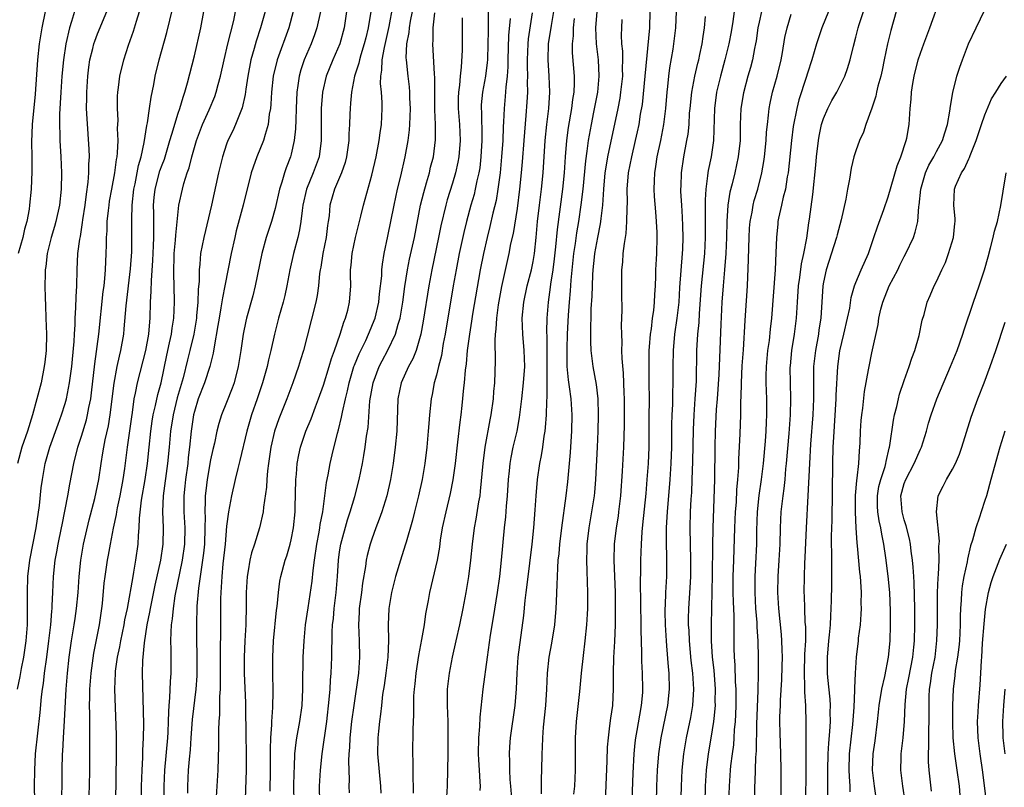
# Model space of a CAD drawing. Units: inches. Extents: x 2574000 to 2577000, y 1497000 to 1500000.
# Drawn here: x 2574423 to 2574545, y 1497997 to 1498092 of the extents above; entities that cross this region are included whole.
import ezdxf

# ---------------------------------------------------------------- set-up
doc = ezdxf.new("R2010")
doc.units = ezdxf.units.IN
doc.header["$MEASUREMENT"] = 0
doc.layers.add('LD25741497_2ft', color=91, linetype='Continuous')

msp = doc.modelspace()

# ---------------------------------------------------------------- linework, layer by layer
at = {"layer": 'LD25741497_2ft'}
for points, elevation in [([(2574428.54, 1497995), (2574428.63, 1497997), (2574428.63, 1497999), (2574428.66, 1498001), (2574428.69, 1498001.31), (2574428.77, 1498003), (2574428.9, 1498005.1), (2574429.11, 1498009), (2574429.27, 1498011), (2574429.49, 1498013), (2574429.77, 1498015), (2574430.11, 1498017), (2574430.21, 1498017.79), (2574430.4, 1498019), (2574430.59, 1498021), (2574430.71, 1498023), (2574430.92, 1498025), (2574431.27, 1498027), (2574431.98, 1498030.02), (2574432.67, 1498032.67), (2574433, 1498034.22), (2574433.15, 1498035), (2574433.43, 1498037), (2574433.67, 1498038.33), (2574433.76, 1498039), (2574433.94, 1498039.94), (2574434.34, 1498041.66), (2574434.56, 1498043), (2574435.06, 1498046.94), (2574435.45, 1498049), (2574435.71, 1498050.29), (2574435.9, 1498051), (2574436.25, 1498053), (2574436.32, 1498053.68), (2574436.53, 1498056.53), (2574437.1, 1498061.1), (2574437.24, 1498063.24), (2574437.26, 1498065), (2574437.23, 1498067.23), (2574437.29, 1498069), (2574437.51, 1498071), (2574437.65, 1498071.65), (2574438.08, 1498073.92), (2574438.39, 1498075), (2574438.79, 1498076.79), (2574439.12, 1498078.88), (2574439.2, 1498079.2), (2574439.46, 1498081), (2574439.63, 1498082.37), (2574439.97, 1498083.97), (2574440.16, 1498085), (2574440.65, 1498087), (2574441.58, 1498090.42), (2574441.95, 1498091.95), (2574442.37, 1498093.63)], 9828), ([(2574454.38, 1497996.38), (2574454.43, 1497999), (2574454.43, 1498001.57), (2574454.48, 1498003), (2574454.6, 1498004.6), (2574454.61, 1498005), (2574454.74, 1498006.74), (2574454.78, 1498008.78), (2574454.72, 1498011), (2574454.71, 1498013), (2574454.81, 1498015), (2574455.19, 1498018.81), (2574455.26, 1498019.26), (2574455.42, 1498021), (2574455.6, 1498022.4), (2574455.72, 1498023), (2574456.25, 1498025), (2574456.45, 1498025.55), (2574456.87, 1498027), (2574457, 1498027.54), (2574457.28, 1498029), (2574457.49, 1498031), (2574457.51, 1498031.51), (2574457.59, 1498035), (2574457.66, 1498035.66), (2574457.76, 1498037), (2574457.95, 1498038.05), (2574458.16, 1498039), (2574458.82, 1498041), (2574459.47, 1498042.53), (2574460.02, 1498044.02), (2574460.4, 1498045), (2574461, 1498046.69), (2574461.71, 1498049), (2574462, 1498050), (2574462.37, 1498051), (2574463.07, 1498053), (2574463.51, 1498054.49), (2574463.74, 1498055), (2574464.01, 1498056.01), (2574464.24, 1498057), (2574464.38, 1498059), (2574464.35, 1498060.35), (2574464.36, 1498061), (2574464.43, 1498061.57), (2574464.55, 1498063), (2574464.99, 1498065.01), (2574465.64, 1498067.64), (2574465.96, 1498069), (2574467, 1498072.74), (2574467.53, 1498075), (2574467.91, 1498077), (2574468.04, 1498077.96), (2574468.2, 1498079), (2574468.3, 1498081), (2574468.28, 1498081.72), (2574468.19, 1498083), (2574468.09, 1498084.09), (2574468.12, 1498085), (2574468.26, 1498085.74), (2574468.29, 1498087), (2574468.56, 1498088.56), (2574469.15, 1498091.15), (2574469.62, 1498093.62)], 9844), ([(2574481.38, 1498094.62), (2574481.44, 1498091.44), (2574481.41, 1498090.59), (2574481.39, 1498089), (2574481.32, 1498087), (2574481.3, 1498086.7), (2574481.1, 1498085), (2574480.74, 1498083), (2574480.57, 1498081.43), (2574480.55, 1498081), (2574480.58, 1498080.58), (2574480.63, 1498077.37), (2574480.65, 1498077), (2574480.53, 1498075), (2574480.37, 1498073.63), (2574480.26, 1498073), (2574480.03, 1498072.03), (2574479.83, 1498071), (2574479.67, 1498070.33), (2574479.29, 1498069), (2574478.74, 1498067), (2574478.4, 1498065.6), (2574477.84, 1498063), (2574477.44, 1498061), (2574477.08, 1498059), (2574476.08, 1498053), (2574475.86, 1498051.86), (2574475.62, 1498050.38), (2574475.26, 1498049), (2574475, 1498047.93), (2574474.73, 1498047), (2574474.46, 1498045.54), (2574474.34, 1498045), (2574474.15, 1498043), (2574474.06, 1498041.94), (2574473.99, 1498041), (2574473.81, 1498039), (2574473.57, 1498037), (2574473.23, 1498035), (2574472.78, 1498033), (2574472.27, 1498031), (2574472.03, 1498029.97), (2574471.25, 1498027.25), (2574471.15, 1498026.85), (2574470.55, 1498025), (2574469.93, 1498023), (2574469.43, 1498021), (2574469.11, 1498019), (2574469.03, 1498017), (2574469.07, 1498015.07), (2574468.99, 1498013), (2574468.75, 1498011), (2574468.53, 1498009.47), (2574468.34, 1498008.34), (2574468.18, 1498007), (2574468.09, 1498005.91), (2574467.95, 1498005), (2574467.81, 1498003.81), (2574467.74, 1498003), (2574467.7, 1498001), (2574468.06, 1497997), (2574468.12, 1497996.12)], 9852), ([(2574523.53, 1497995.53), (2574523.53, 1497998.47), (2574523.52, 1497999), (2574523.57, 1498001), (2574523.66, 1498002.34), (2574523.79, 1498003.79), (2574523.85, 1498005), (2574523.82, 1498006.18), (2574523.84, 1498007), (2574523.8, 1498007.8), (2574523.54, 1498010.46), (2574523.5, 1498011), (2574523.49, 1498013), (2574523.67, 1498015), (2574523.75, 1498015.76), (2574523.86, 1498017), (2574523.89, 1498018.11), (2574523.96, 1498019), (2574524, 1498020), (2574524.04, 1498021.96), (2574524.04, 1498023), (2574524.01, 1498024.01), (2574524.02, 1498025.98), (2574523.99, 1498027), (2574523.98, 1498027.98), (2574524.05, 1498029.95), (2574524.14, 1498037), (2574524.21, 1498039), (2574524.26, 1498040.26), (2574524.55, 1498045), (2574524.56, 1498045.44), (2574524.75, 1498049), (2574525, 1498050.94), (2574525.52, 1498053), (2574525.98, 1498055), (2574526.24, 1498056.24), (2574526.43, 1498057.57), (2574526.85, 1498059), (2574527, 1498059.4), (2574527.68, 1498061), (2574528.56, 1498063), (2574529.25, 1498065), (2574529.68, 1498066.32), (2574530.46, 1498068.46), (2574531, 1498070.02), (2574532.12, 1498073.88), (2574532.58, 1498075), (2574533.24, 1498077), (2574533.31, 1498077.31), (2574533.6, 1498079), (2574533.73, 1498081), (2574533.86, 1498082.14), (2574533.9, 1498083), (2574534.07, 1498084.07), (2574534.24, 1498085), (2574534.74, 1498087), (2574535, 1498087.83), (2574535.42, 1498089), (2574536.18, 1498091), (2574537.44, 1498094.56)], 9884), ([(2574423.07, 1498009), (2574423.4, 1498010.6), (2574423.58, 1498011.58), (2574423.88, 1498013), (2574424.17, 1498015), (2574424.31, 1498017), (2574424.3, 1498017.7), (2574424.33, 1498019), (2574424.33, 1498020.33), (2574424.31, 1498021), (2574424.35, 1498023), (2574424.59, 1498025), (2574425.38, 1498029), (2574425.79, 1498031.79), (2574426.02, 1498033.98), (2574426.16, 1498035), (2574426.52, 1498037), (2574427.08, 1498039), (2574428.12, 1498041.88), (2574428.55, 1498043), (2574429, 1498044.43), (2574429.16, 1498045), (2574429.54, 1498047), (2574429.8, 1498049), (2574429.9, 1498049.9), (2574430.1, 1498052.1), (2574430.13, 1498053), (2574430.21, 1498054.21), (2574430.21, 1498055), (2574430.3, 1498056.3), (2574430.34, 1498057.66), (2574430.42, 1498059), (2574430.47, 1498061), (2574430.57, 1498063), (2574430.8, 1498064.8), (2574430.87, 1498065.13), (2574431.15, 1498066.85), (2574431.18, 1498067.18), (2574431.45, 1498069), (2574431.62, 1498070.38), (2574431.84, 1498071.84), (2574431.93, 1498073), (2574431.92, 1498074.08), (2574431.99, 1498075), (2574431.96, 1498075.96), (2574431.7, 1498079.7), (2574431.65, 1498081), (2574431.66, 1498082.34), (2574431.66, 1498083), (2574431.78, 1498085), (2574431.91, 1498086.09), (2574432.06, 1498087), (2574432.43, 1498088.43), (2574432.55, 1498089), (2574432.66, 1498089.34), (2574433, 1498090.24), (2574434.14, 1498093)], 9824), ([(2574430.13, 1498093), (2574429.78, 1498091.78), (2574429.52, 1498091), (2574429.07, 1498089), (2574428.77, 1498087), (2574428.58, 1498085), (2574428.44, 1498083), (2574428.37, 1498081.63), (2574428.28, 1498080.28), (2574428.27, 1498079), (2574428.32, 1498077.68), (2574428.32, 1498077), (2574428.44, 1498075), (2574428.53, 1498073), (2574428.5, 1498071), (2574428.27, 1498069), (2574427.82, 1498067), (2574427.65, 1498066.35), (2574427.25, 1498065), (2574426.77, 1498063), (2574426.6, 1498061.4), (2574426.52, 1498061), (2574426.49, 1498060.49), (2574426.48, 1498059), (2574426.49, 1498057.51), (2574426.55, 1498056.55), (2574426.59, 1498055), (2574426.66, 1498053), (2574426.63, 1498051), (2574426.47, 1498049.53), (2574426.4, 1498049), (2574426, 1498047), (2574425.49, 1498045), (2574424.93, 1498043), (2574424.31, 1498041), (2574423.63, 1498039), (2574423.09, 1498037)], 9822), ([(2574426.51, 1498093), (2574426.1, 1498091), (2574425.77, 1498089), (2574425.54, 1498087), (2574425.25, 1498082.75), (2574424.88, 1498079), (2574424.81, 1498076.81), (2574424.84, 1498075), (2574424.84, 1498073.16), (2574424.76, 1498071), (2574424.58, 1498069), (2574424.52, 1498068.52), (2574424.24, 1498067), (2574423.96, 1498066.04), (2574423.75, 1498065), (2574423.16, 1498063)], 9820), ([(2574425.21, 1497995.21), (2574425.2, 1497997), (2574425.21, 1497999), (2574425.31, 1498001), (2574425.58, 1498003.58), (2574425.89, 1498006.11), (2574426.06, 1498008.06), (2574426.17, 1498009), (2574426.29, 1498009.71), (2574426.43, 1498011), (2574426.72, 1498013), (2574426.97, 1498015), (2574427.2, 1498017), (2574427.32, 1498018.68), (2574427.36, 1498019), (2574427.39, 1498019.39), (2574427.44, 1498021), (2574427.53, 1498023), (2574427.75, 1498025), (2574427.95, 1498026.05), (2574428.12, 1498027), (2574428.53, 1498029), (2574428.6, 1498029.4), (2574429.31, 1498033), (2574429.57, 1498034.43), (2574430.06, 1498037), (2574430.56, 1498039), (2574431, 1498040.37), (2574431.61, 1498042.39), (2574431.75, 1498043), (2574431.91, 1498043.91), (2574432.15, 1498045), (2574432.25, 1498045.75), (2574432.66, 1498049.34), (2574433.16, 1498053), (2574433.71, 1498058.29), (2574433.81, 1498059), (2574433.92, 1498059.92), (2574433.99, 1498061), (2574434.08, 1498063), (2574434.09, 1498064.09), (2574434.13, 1498065), (2574434.19, 1498065.81), (2574434.21, 1498067), (2574434.34, 1498068.34), (2574434.42, 1498069), (2574434.5, 1498069.5), (2574434.76, 1498071), (2574435.15, 1498073), (2574435.35, 1498074.65), (2574435.43, 1498075), (2574435.49, 1498075.49), (2574435.54, 1498077), (2574435.49, 1498078.51), (2574435.54, 1498079.54), (2574435.46, 1498081), (2574435.47, 1498082.53), (2574435.5, 1498083), (2574435.59, 1498083.59), (2574435.76, 1498085), (2574436.25, 1498087), (2574436.84, 1498088.84), (2574437.44, 1498090.56), (2574437.81, 1498091.81), (2574438.21, 1498093)], 9826), ([(2574431.93, 1497995), (2574432.02, 1497997), (2574432.04, 1497999), (2574432.06, 1498001.94), (2574432.06, 1498003), (2574432.03, 1498004.03), (2574432.05, 1498005.95), (2574432.02, 1498007), (2574432.03, 1498008.03), (2574432.06, 1498009), (2574432.2, 1498011), (2574432.53, 1498013.47), (2574433.23, 1498017), (2574433.55, 1498019), (2574433.62, 1498019.62), (2574433.83, 1498022.17), (2574433.93, 1498023), (2574434.23, 1498025), (2574434.36, 1498025.64), (2574434.59, 1498027), (2574434.96, 1498028.96), (2574435.35, 1498030.65), (2574435.39, 1498031), (2574435.48, 1498031.48), (2574435.81, 1498033), (2574436.18, 1498035), (2574436.38, 1498036.38), (2574436.71, 1498039), (2574437.23, 1498042.77), (2574437.32, 1498043.32), (2574437.55, 1498045), (2574437.72, 1498045.72), (2574437.96, 1498047), (2574438.97, 1498051), (2574439.35, 1498053), (2574439.47, 1498054.53), (2574439.52, 1498055), (2574439.58, 1498057), (2574439.66, 1498058.34), (2574439.67, 1498059.67), (2574439.85, 1498062.15), (2574439.95, 1498063.95), (2574439.98, 1498065), (2574439.96, 1498066.04), (2574439.96, 1498067.96), (2574439.94, 1498069), (2574440.03, 1498069.97), (2574440.14, 1498071), (2574440.74, 1498073.25), (2574441, 1498074.01), (2574441.28, 1498074.72), (2574441.37, 1498075), (2574441.98, 1498077), (2574442.19, 1498077.81), (2574443, 1498080.39), (2574443.21, 1498081), (2574443.6, 1498082.4), (2574443.84, 1498083), (2574444.17, 1498084.17), (2574445, 1498087.53), (2574445.81, 1498091), (2574446.18, 1498093)], 9830), ([(2574435.27, 1497995), (2574435.36, 1498001), (2574435.35, 1498003.35), (2574435.15, 1498009), (2574435.22, 1498011), (2574435.24, 1498011.24), (2574435.49, 1498013), (2574435.75, 1498014.25), (2574435.88, 1498015), (2574436.3, 1498017), (2574436.4, 1498017.6), (2574436.7, 1498019), (2574437.4, 1498023), (2574437.51, 1498023.51), (2574437.76, 1498025), (2574438.03, 1498027), (2574438.08, 1498028.08), (2574438.17, 1498029), (2574438.21, 1498030.21), (2574438.46, 1498032.46), (2574438.89, 1498035), (2574439.19, 1498037), (2574439.41, 1498039), (2574439.6, 1498041), (2574439.77, 1498042.23), (2574439.9, 1498043), (2574440.19, 1498044.19), (2574440.47, 1498045.53), (2574440.87, 1498047), (2574441.58, 1498050.42), (2574441.94, 1498051.94), (2574442.17, 1498053), (2574442.26, 1498053.74), (2574442.46, 1498055), (2574442.53, 1498057), (2574442.49, 1498059), (2574442.44, 1498060.44), (2574442.5, 1498063), (2574442.67, 1498064.67), (2574442.7, 1498065.3), (2574443.08, 1498069), (2574443.52, 1498071), (2574443.71, 1498071.71), (2574444.13, 1498073), (2574444.36, 1498073.64), (2574444.69, 1498075), (2574445.25, 1498077), (2574446, 1498079), (2574446.84, 1498080.84), (2574447.54, 1498082.46), (2574447.72, 1498083), (2574447.97, 1498083.97), (2574448.25, 1498085), (2574448.69, 1498087), (2574449.16, 1498089), (2574449.88, 1498091.88), (2574450.12, 1498093)], 9832), ([(2574453.78, 1498093), (2574453.22, 1498091), (2574452.66, 1498089.34), (2574452.43, 1498088.43), (2574452.02, 1498087), (2574451.63, 1498085), (2574451.37, 1498083.37), (2574451.29, 1498082.71), (2574450.93, 1498081.07), (2574450.12, 1498079), (2574449.77, 1498078.23), (2574449.17, 1498077), (2574449, 1498076.55), (2574448.48, 1498075), (2574448.18, 1498073.82), (2574448, 1498073), (2574447.13, 1498069), (2574446.17, 1498065), (2574445.78, 1498063), (2574445.69, 1498061.69), (2574445.59, 1498061), (2574445.58, 1498059.58), (2574445.46, 1498058.54), (2574445.43, 1498057), (2574445.28, 1498055.28), (2574445.25, 1498055), (2574444.92, 1498053), (2574444.46, 1498051), (2574444.16, 1498049.84), (2574443.61, 1498047.61), (2574442.89, 1498045.11), (2574442.37, 1498043), (2574442.06, 1498041), (2574441.89, 1498039), (2574441.69, 1498037), (2574441.12, 1498033), (2574441.04, 1498031.04), (2574441.13, 1498029), (2574441.1, 1498027), (2574440.79, 1498025), (2574440.09, 1498021.91), (2574439.64, 1498019.63), (2574439.52, 1498019), (2574439.45, 1498018.55), (2574439.13, 1498017), (2574438.77, 1498014.77), (2574438.58, 1498012.58), (2574438.55, 1498011), (2574438.69, 1498004.69), (2574438.67, 1498003), (2574438.58, 1498001.42), (2574438.57, 1498000.57), (2574438.47, 1497999), (2574438.4, 1497997), (2574438.37, 1497993.63)], 9834), ([(2574457.23, 1498093), (2574456.7, 1498091), (2574455.26, 1498087), (2574454.79, 1498085), (2574454.56, 1498083), (2574454.48, 1498081.52), (2574454.42, 1498081), (2574454.29, 1498080.29), (2574454.16, 1498079), (2574453.76, 1498077.76), (2574453.57, 1498077), (2574452.74, 1498075), (2574452.28, 1498073.72), (2574452.05, 1498073), (2574451.05, 1498069), (2574450.19, 1498065.81), (2574450, 1498065), (2574449.57, 1498063), (2574448.79, 1498059), (2574448.47, 1498057.53), (2574448.3, 1498056.3), (2574448.06, 1498055), (2574447.92, 1498054.08), (2574447.44, 1498051.44), (2574447.33, 1498050.67), (2574446.91, 1498049), (2574446.26, 1498047), (2574445.49, 1498045), (2574445, 1498043.44), (2574444.89, 1498043), (2574444.6, 1498041), (2574444.41, 1498039), (2574444.25, 1498037.75), (2574444.18, 1498037), (2574443.9, 1498035), (2574443.83, 1498034.17), (2574443.7, 1498033), (2574443.71, 1498031), (2574443.82, 1498029), (2574443.78, 1498027), (2574443.5, 1498025), (2574442.6, 1498020.6), (2574442.36, 1498019), (2574442.26, 1498017.74), (2574442.14, 1498017), (2574442.07, 1498016.07), (2574442.05, 1498015), (2574442.08, 1498013.92), (2574442.1, 1498011), (2574442.02, 1498009.98), (2574441.94, 1498007.94), (2574441.84, 1498007), (2574441.78, 1498006.22), (2574441.75, 1498005), (2574441.71, 1498003.71), (2574441.66, 1498003), (2574441.28, 1497999), (2574441.2, 1497997), (2574441.25, 1497993)], 9836), ([(2574460.63, 1498093), (2574460.19, 1498091), (2574459.89, 1498090.11), (2574459.48, 1498089), (2574458.62, 1498087), (2574458.21, 1498085.79), (2574457.99, 1498085), (2574457.84, 1498083.84), (2574457.7, 1498083), (2574457.61, 1498081), (2574457.56, 1498079.56), (2574457.55, 1498078.45), (2574457.39, 1498077), (2574457, 1498075.32), (2574456.91, 1498075), (2574456.38, 1498073.62), (2574456.17, 1498073), (2574455.84, 1498071.84), (2574455.56, 1498071), (2574455, 1498068.6), (2574454.55, 1498067), (2574453.92, 1498065), (2574453.36, 1498063), (2574452.54, 1498059), (2574452.23, 1498057.77), (2574451.46, 1498055), (2574451.38, 1498054.62), (2574451.06, 1498053), (2574450.78, 1498051), (2574450.45, 1498049), (2574449.92, 1498047), (2574449.68, 1498046.32), (2574449, 1498044.55), (2574448.38, 1498043), (2574448.04, 1498041.96), (2574447.8, 1498041), (2574447.49, 1498039.49), (2574447.29, 1498038.71), (2574447, 1498037.43), (2574446.58, 1498035), (2574446.41, 1498033.59), (2574446.35, 1498033), (2574446.36, 1498032.36), (2574446.29, 1498031), (2574446.33, 1498030.33), (2574446.31, 1498029), (2574446.24, 1498027), (2574446.14, 1498025.86), (2574446.03, 1498025), (2574445.84, 1498023.84), (2574445.74, 1498023), (2574445.53, 1498021.53), (2574445.32, 1498019.32), (2574445.25, 1498017), (2574445.28, 1498015), (2574445.32, 1498013.32), (2574445.31, 1498010.69), (2574445.2, 1498009), (2574444.74, 1498005.26), (2574444.57, 1498003), (2574444.48, 1498001.52), (2574444.35, 1498000.35), (2574444.25, 1497999), (2574444.14, 1497997), (2574444.15, 1497996.15)], 9838), ([(2574463.87, 1498093), (2574463.58, 1498091), (2574463.03, 1498089), (2574462.16, 1498087), (2574461.34, 1498085), (2574460.88, 1498083), (2574460.74, 1498081), (2574460.74, 1498077), (2574460.46, 1498075), (2574459.71, 1498073), (2574458.91, 1498071), (2574458.46, 1498069), (2574458.35, 1498068.35), (2574458.21, 1498067), (2574458.05, 1498065.95), (2574457.83, 1498065), (2574457.3, 1498063), (2574456.85, 1498061), (2574456.47, 1498059), (2574456.2, 1498057.8), (2574456, 1498057), (2574455.44, 1498055), (2574454.93, 1498053), (2574454.48, 1498051), (2574454.18, 1498049.82), (2574454.01, 1498049), (2574453.45, 1498047), (2574452.79, 1498045), (2574452.1, 1498043), (2574451.5, 1498041), (2574450.64, 1498037.36), (2574450.37, 1498036.37), (2574450.04, 1498035), (2574449.6, 1498033), (2574449.24, 1498031), (2574449, 1498029.21), (2574448.8, 1498027), (2574448.55, 1498024.55), (2574448.41, 1498023), (2574448.34, 1498021.66), (2574448.28, 1498021), (2574448.24, 1498020.24), (2574448.23, 1498019), (2574448.24, 1498016.24), (2574448.19, 1498013.81), (2574448.19, 1498011), (2574448.2, 1498009.8), (2574448.18, 1498009), (2574448.12, 1498008.12), (2574448.12, 1498005.88), (2574448.04, 1498005), (2574447.98, 1498003.98), (2574448, 1498002), (2574447.91, 1497999), (2574447.63, 1497994.37)], 9840), ([(2574466.86, 1498093), (2574466.56, 1498091), (2574466.24, 1498089.76), (2574466.06, 1498089), (2574465.64, 1498087.64), (2574465.46, 1498087), (2574465.39, 1498086.61), (2574464.87, 1498085), (2574464.47, 1498083), (2574464.37, 1498081.63), (2574464.31, 1498081), (2574464.29, 1498080.29), (2574464.23, 1498079), (2574464.14, 1498077.86), (2574464.13, 1498077), (2574463.88, 1498075), (2574463.7, 1498074.3), (2574463.23, 1498073), (2574462.36, 1498071), (2574461.81, 1498069), (2574461.7, 1498067.7), (2574461.6, 1498067), (2574461.51, 1498066.49), (2574461.32, 1498065), (2574460.91, 1498063), (2574460.66, 1498061.34), (2574460.6, 1498061), (2574460.53, 1498060.53), (2574460.38, 1498059), (2574460.21, 1498057.79), (2574460.04, 1498057), (2574459, 1498052.76), (2574458.54, 1498051), (2574458.16, 1498049.84), (2574457.9, 1498049), (2574457.2, 1498047), (2574456.46, 1498045), (2574455.47, 1498042.53), (2574454.95, 1498041), (2574454.5, 1498039), (2574454.2, 1498037), (2574454.07, 1498036.07), (2574453.98, 1498035), (2574453.93, 1498034.07), (2574453.57, 1498031.57), (2574453.52, 1498031), (2574453.07, 1498029), (2574452.44, 1498027), (2574452.08, 1498025.92), (2574451.88, 1498025), (2574451.67, 1498023.67), (2574451.54, 1498023), (2574451.43, 1498021), (2574451.44, 1498019.44), (2574451.37, 1498017), (2574451.26, 1498015), (2574451.16, 1498013), (2574451.17, 1498011), (2574451.32, 1498007.32), (2574451.32, 1498006.68), (2574451.4, 1498003.4), (2574451.44, 1498001), (2574451.43, 1497999), (2574451.23, 1497993)], 9842), ([(2574457.39, 1497995), (2574457.34, 1497997), (2574457.36, 1497998.64), (2574457.41, 1497999.41), (2574457.47, 1498001), (2574457.61, 1498002.39), (2574457.71, 1498003), (2574458.06, 1498005), (2574458.35, 1498007), (2574458.46, 1498009), (2574458.45, 1498009.55), (2574458.5, 1498013), (2574458.61, 1498015), (2574458.79, 1498017), (2574459.09, 1498019.09), (2574459.59, 1498022.41), (2574459.71, 1498023.71), (2574459.88, 1498025), (2574460.18, 1498027), (2574460.46, 1498028.46), (2574460.55, 1498029), (2574460.59, 1498029.41), (2574460.91, 1498031), (2574461.18, 1498033), (2574461.37, 1498034.63), (2574461.58, 1498035.58), (2574461.83, 1498037), (2574462.08, 1498038.08), (2574462.73, 1498040.73), (2574462.86, 1498041.14), (2574463.26, 1498042.74), (2574463.35, 1498043.35), (2574463.74, 1498045), (2574464, 1498046), (2574464.2, 1498047), (2574464.79, 1498049), (2574464.84, 1498049.16), (2574465.42, 1498050.58), (2574466.24, 1498052.24), (2574466.59, 1498053), (2574466.71, 1498053.29), (2574467.31, 1498054.69), (2574467.42, 1498055), (2574467.88, 1498057), (2574467.97, 1498058.03), (2574468.23, 1498060.23), (2574468.25, 1498061), (2574468.32, 1498061.68), (2574468.55, 1498063), (2574469, 1498065.15), (2574469.76, 1498069), (2574470.2, 1498071), (2574470.59, 1498072.59), (2574471.14, 1498075), (2574471.5, 1498077), (2574471.67, 1498078.33), (2574471.72, 1498079), (2574471.8, 1498081), (2574471.73, 1498082.27), (2574471.72, 1498083), (2574471.67, 1498083.67), (2574471.5, 1498085), (2574471.29, 1498087), (2574471.27, 1498087.27), (2574471.34, 1498089), (2574471.61, 1498090.39), (2574471.65, 1498091), (2574471.8, 1498091.8), (2574472.06, 1498093)], 9846), ([(2574460.55, 1497995), (2574460.53, 1497997), (2574460.63, 1497999), (2574460.83, 1498001), (2574461.41, 1498005), (2574461.73, 1498007.73), (2574461.83, 1498009), (2574461.88, 1498010.12), (2574461.96, 1498011), (2574462.01, 1498012.01), (2574462.05, 1498013), (2574462.05, 1498014.05), (2574462.08, 1498015), (2574462.09, 1498016.09), (2574462.14, 1498017), (2574462.23, 1498017.77), (2574462.33, 1498019), (2574462.58, 1498021), (2574462.73, 1498023), (2574462.85, 1498025), (2574463, 1498026.05), (2574463.15, 1498027), (2574463.99, 1498030.01), (2574464.31, 1498031), (2574464.89, 1498032.89), (2574465.45, 1498035), (2574465.86, 1498037), (2574466.03, 1498037.97), (2574466.19, 1498039), (2574466.36, 1498040.36), (2574466.54, 1498041.46), (2574466.77, 1498044.77), (2574467.16, 1498047), (2574467.92, 1498049), (2574468.28, 1498049.72), (2574469, 1498051.04), (2574469.93, 1498053), (2574470.27, 1498054.27), (2574470.5, 1498055), (2574470.83, 1498057), (2574471.09, 1498058.91), (2574471.43, 1498061), (2574471.69, 1498062.31), (2574472.27, 1498065), (2574473.05, 1498069), (2574473.43, 1498070.57), (2574473.79, 1498071.79), (2574474.13, 1498073), (2574474.29, 1498073.71), (2574474.64, 1498075), (2574474.91, 1498077.09), (2574474.9, 1498079), (2574474.83, 1498080.83), (2574474.81, 1498084.81), (2574474.77, 1498085.23), (2574474.55, 1498089), (2574474.59, 1498089.41), (2574474.61, 1498091), (2574474.83, 1498092.83)], 9848), ([(2574486.86, 1498092.86), (2574486.38, 1498089.62), (2574486.32, 1498089), (2574486.25, 1498087), (2574486.24, 1498086.24), (2574486.29, 1498085), (2574486.26, 1498084.26), (2574486.29, 1498083), (2574486.23, 1498081.77), (2574486.1, 1498080.1), (2574485.83, 1498077), (2574485.63, 1498074.37), (2574485.51, 1498073), (2574485.31, 1498071), (2574485, 1498068.59), (2574484.51, 1498065.49), (2574484.21, 1498064.21), (2574483.98, 1498063), (2574483.08, 1498058.92), (2574482.67, 1498056.67), (2574482.44, 1498055), (2574482.38, 1498053.62), (2574482.29, 1498053), (2574482.24, 1498052.24), (2574482.29, 1498049.71), (2574482.22, 1498047), (2574482.1, 1498045.9), (2574482.04, 1498045), (2574481.75, 1498043), (2574481.62, 1498042.38), (2574481, 1498039), (2574480.75, 1498037), (2574480.45, 1498033.55), (2574480.38, 1498033), (2574480.23, 1498032.23), (2574479.9, 1498030.1), (2574479.68, 1498029), (2574479.42, 1498027), (2574479.23, 1498025), (2574479, 1498023), (2574478.67, 1498021), (2574478.28, 1498019), (2574477.87, 1498017), (2574477.42, 1498015), (2574476.95, 1498013), (2574476.57, 1498011), (2574476.36, 1498009), (2574476.34, 1498007), (2574476.41, 1498005), (2574476.44, 1498003), (2574476.42, 1498001), (2574476.32, 1497997), (2574476.22, 1497995)], 9856), ([(2574480.45, 1497996.45), (2574480.46, 1497997), (2574480.45, 1497997.55), (2574480.33, 1497999), (2574480.26, 1498000.26), (2574480.24, 1498001), (2574480.28, 1498003), (2574480.41, 1498004.41), (2574480.45, 1498005.55), (2574480.82, 1498009), (2574481.32, 1498013), (2574481.72, 1498015.72), (2574482.1, 1498017.9), (2574482.59, 1498021), (2574482.87, 1498023), (2574483.08, 1498025), (2574483.45, 1498029), (2574483.61, 1498030.39), (2574483.69, 1498031.69), (2574483.82, 1498033), (2574483.96, 1498035), (2574484.08, 1498036.08), (2574484.16, 1498037), (2574484.28, 1498037.72), (2574484.54, 1498039), (2574485, 1498041), (2574485.3, 1498042.7), (2574485.37, 1498043.37), (2574485.59, 1498045), (2574485.82, 1498047), (2574485.95, 1498049), (2574485.89, 1498051), (2574485.71, 1498053), (2574485.64, 1498055), (2574485.85, 1498057), (2574486.27, 1498059), (2574486.78, 1498061), (2574487, 1498062.01), (2574487.17, 1498063), (2574487.39, 1498065), (2574487.55, 1498067), (2574487.77, 1498069), (2574488.03, 1498071), (2574488.23, 1498073), (2574488.5, 1498077), (2574488.71, 1498079), (2574488.95, 1498081), (2574489.08, 1498083), (2574488.99, 1498085.01), (2574488.84, 1498087), (2574488.9, 1498089), (2574489.28, 1498091.28), (2574489.58, 1498093)], 9858), ([(2574488.04, 1497996.04), (2574488.04, 1497997.96), (2574488.09, 1497999), (2574488.11, 1498001), (2574488.16, 1498001.84), (2574488.19, 1498003), (2574488.3, 1498004.3), (2574488.59, 1498007), (2574488.7, 1498009), (2574488.77, 1498011), (2574488.98, 1498013), (2574489.3, 1498014.7), (2574489.68, 1498017), (2574489.86, 1498019), (2574489.88, 1498019.88), (2574489.99, 1498022.01), (2574490, 1498023), (2574490.04, 1498024.04), (2574490.12, 1498025), (2574490.22, 1498025.78), (2574490.32, 1498027), (2574490.56, 1498029), (2574491.09, 1498033), (2574491.29, 1498034.71), (2574491.64, 1498038.36), (2574491.7, 1498039.7), (2574491.78, 1498041), (2574491.82, 1498043), (2574491.7, 1498045), (2574491.51, 1498046.49), (2574491.37, 1498047.37), (2574491.23, 1498049), (2574491.2, 1498051.2), (2574491.26, 1498053), (2574491.39, 1498055.39), (2574491.5, 1498057), (2574491.62, 1498058.38), (2574491.7, 1498059.7), (2574492.06, 1498063), (2574492.25, 1498064.25), (2574492.42, 1498065.58), (2574492.67, 1498067), (2574492.97, 1498069.03), (2574493.19, 1498071), (2574493.51, 1498074.49), (2574493.7, 1498075.7), (2574493.86, 1498077), (2574494.22, 1498079), (2574494.53, 1498080.53), (2574495, 1498083), (2574495.2, 1498085), (2574495.09, 1498087), (2574494.84, 1498089), (2574494.77, 1498091), (2574494.94, 1498093)], 9862), ([(2574501.48, 1498093), (2574501.41, 1498091), (2574500.86, 1498085), (2574500.5, 1498081.5), (2574500.28, 1498080.28), (2574500.09, 1498079), (2574499.91, 1498078.09), (2574499.66, 1498077), (2574499.17, 1498075), (2574498.79, 1498073), (2574498.63, 1498071), (2574498.64, 1498069.36), (2574498.6, 1498068.6), (2574498.59, 1498067), (2574498.49, 1498065.51), (2574498.27, 1498064.27), (2574498.13, 1498063), (2574498.07, 1498061.93), (2574497.97, 1498061), (2574497.96, 1498059.96), (2574497.95, 1498058.05), (2574497.98, 1498055.98), (2574497.92, 1498054.08), (2574497.94, 1498053), (2574497.99, 1498051.99), (2574497.97, 1498051), (2574498, 1498050.01), (2574498.17, 1498048.17), (2574498.25, 1498045.75), (2574498.3, 1498045), (2574498.28, 1498041.73), (2574498.21, 1498039), (2574498.04, 1498036.04), (2574497.82, 1498033), (2574497.59, 1498031), (2574497.52, 1498030.48), (2574497.27, 1498029), (2574497.03, 1498027), (2574496.99, 1498025), (2574497.15, 1498021), (2574497.18, 1498018.82), (2574497.16, 1498017), (2574497.07, 1498014.93), (2574496.95, 1498012.95), (2574496.91, 1498011), (2574496.93, 1498009.07), (2574496.82, 1498007), (2574496.58, 1498005.42), (2574496.48, 1498004.48), (2574496.28, 1498003), (2574496.18, 1498001.82), (2574496.14, 1498000.14), (2574495.88, 1497994.12)], 9866), ([(2574499.2, 1497993), (2574499.38, 1497998.62), (2574499.51, 1498001), (2574499.65, 1498002.35), (2574499.74, 1498003), (2574499.91, 1498003.91), (2574500.21, 1498005.79), (2574500.45, 1498007), (2574500.6, 1498008.59), (2574500.61, 1498009), (2574500.54, 1498011), (2574500.47, 1498012.47), (2574500.46, 1498013), (2574500.47, 1498013.53), (2574500.38, 1498016.38), (2574500.38, 1498017.62), (2574500.35, 1498019), (2574500.34, 1498020.34), (2574500.32, 1498021.68), (2574500.36, 1498024.36), (2574500.36, 1498025), (2574500.41, 1498027), (2574500.51, 1498028.51), (2574500.61, 1498029.39), (2574501, 1498033.26), (2574501.15, 1498035), (2574501.29, 1498037), (2574501.36, 1498039), (2574501.37, 1498042.63), (2574501.41, 1498045), (2574501.4, 1498047), (2574501.36, 1498049), (2574501.39, 1498051), (2574501.44, 1498051.44), (2574501.55, 1498053), (2574501.66, 1498053.66), (2574501.81, 1498055), (2574501.95, 1498055.95), (2574502.05, 1498057), (2574502.08, 1498057.92), (2574502.15, 1498059), (2574502.2, 1498060.2), (2574502.21, 1498061), (2574502.3, 1498062.3), (2574502.33, 1498063), (2574502.39, 1498065), (2574502.38, 1498065.62), (2574502.31, 1498067), (2574502.19, 1498068.19), (2574502.06, 1498070.06), (2574502.02, 1498071), (2574502.04, 1498072.04), (2574502.08, 1498073), (2574502.21, 1498073.79), (2574502.38, 1498075), (2574502.83, 1498077), (2574503.2, 1498079), (2574503.43, 1498081), (2574503.61, 1498083), (2574503.7, 1498083.7), (2574503.83, 1498085), (2574503.96, 1498086.04), (2574504.35, 1498088.35), (2574504.45, 1498089), (2574504.69, 1498091), (2574504.77, 1498093)], 9868), ([(2574502.23, 1497993), (2574502.35, 1497997), (2574502.43, 1497999), (2574502.58, 1498001), (2574502.87, 1498003), (2574503.68, 1498007), (2574503.91, 1498009), (2574503.87, 1498011), (2574503.78, 1498011.78), (2574503.59, 1498014.41), (2574503.53, 1498015), (2574503.41, 1498017), (2574503.37, 1498018.63), (2574503.37, 1498019), (2574503.39, 1498019.39), (2574503.44, 1498021), (2574503.55, 1498023), (2574503.57, 1498025), (2574503.53, 1498027.53), (2574503.54, 1498029), (2574503.63, 1498030.37), (2574503.66, 1498031), (2574504, 1498035), (2574504.12, 1498037), (2574504.18, 1498039), (2574504.2, 1498041.8), (2574504.24, 1498043), (2574504.31, 1498044.31), (2574504.33, 1498045.67), (2574504.37, 1498047), (2574504.35, 1498049), (2574504.38, 1498051), (2574504.58, 1498053), (2574504.87, 1498055), (2574505.09, 1498057), (2574505.2, 1498058.8), (2574505.52, 1498063), (2574505.55, 1498063.55), (2574505.59, 1498065), (2574505.54, 1498066.46), (2574505.52, 1498067.52), (2574505.42, 1498069), (2574505.32, 1498070.68), (2574505.32, 1498071), (2574505.34, 1498071.34), (2574505.37, 1498073), (2574505.67, 1498075), (2574506.07, 1498077), (2574506.2, 1498077.8), (2574506.32, 1498079), (2574506.4, 1498080.4), (2574506.45, 1498081), (2574506.66, 1498083), (2574507.05, 1498085), (2574507.41, 1498086.59), (2574507.52, 1498087), (2574507.68, 1498087.68), (2574507.96, 1498089), (2574508.08, 1498089.92), (2574508.26, 1498091), (2574508.37, 1498092.37)], 9870), ([(2574511.93, 1498093), (2574511.76, 1498091.76), (2574511.53, 1498090.47), (2574511.27, 1498089), (2574510.78, 1498087), (2574510.22, 1498085), (2574509.74, 1498083), (2574509.47, 1498081), (2574509.36, 1498077), (2574509.06, 1498075), (2574508.7, 1498073.3), (2574508.65, 1498073), (2574508.63, 1498072.63), (2574508.4, 1498071), (2574508.32, 1498069.68), (2574508.34, 1498068.34), (2574508.32, 1498065), (2574508.23, 1498063), (2574507.84, 1498059), (2574507.58, 1498055.58), (2574507.53, 1498054.47), (2574507.39, 1498053), (2574507.26, 1498051), (2574507.19, 1498047.19), (2574507.06, 1498045), (2574506.9, 1498043), (2574506.82, 1498041.17), (2574506.77, 1498037.23), (2574506.69, 1498035), (2574506.61, 1498033.39), (2574506.55, 1498032.55), (2574506.47, 1498031), (2574506.43, 1498029), (2574506.5, 1498025), (2574506.49, 1498023), (2574506.42, 1498021.58), (2574506.26, 1498019), (2574506.23, 1498017.77), (2574506.23, 1498017), (2574506.28, 1498016.28), (2574506.32, 1498015), (2574506.56, 1498012.56), (2574506.76, 1498011), (2574506.88, 1498009), (2574506.74, 1498007), (2574506.49, 1498005.51), (2574505.97, 1498003), (2574505.63, 1498001), (2574505.44, 1497999), (2574505.34, 1497997), (2574505.24, 1497993)], 9872), ([(2574515.3, 1498093), (2574515, 1498091.69), (2574514.86, 1498091), (2574514.63, 1498089.37), (2574514.57, 1498089), (2574514.44, 1498088.44), (2574514.19, 1498087), (2574513.94, 1498086.06), (2574513.63, 1498085), (2574513.07, 1498082.93), (2574512.76, 1498081), (2574512.68, 1498079), (2574512.65, 1498077), (2574512.43, 1498075), (2574511.99, 1498073), (2574511.66, 1498071.66), (2574511.39, 1498070.61), (2574511.15, 1498069), (2574511.01, 1498066.99), (2574510.96, 1498065), (2574510.88, 1498063), (2574510.72, 1498061), (2574510.54, 1498059), (2574510.4, 1498057), (2574510.27, 1498054.27), (2574510.1, 1498050.1), (2574510, 1498048), (2574509.8, 1498045), (2574509.69, 1498043.69), (2574509.55, 1498041), (2574509.51, 1498039), (2574509.49, 1498035), (2574509.29, 1498029), (2574509.24, 1498026.76), (2574509.19, 1498023.2), (2574509.07, 1498017), (2574509.08, 1498015), (2574509.21, 1498013), (2574509.39, 1498011.39), (2574509.57, 1498009), (2574509.54, 1498007.54), (2574509.55, 1498007), (2574509.38, 1498005.38), (2574509.36, 1498005), (2574509.04, 1498002.96), (2574508.7, 1498001), (2574508.46, 1497999), (2574508.34, 1497997), (2574508.23, 1497993)], 9874), ([(2574511.27, 1497995), (2574511.34, 1497997), (2574511.48, 1497999), (2574511.52, 1497999.53), (2574511.7, 1498001), (2574511.86, 1498002.14), (2574511.92, 1498003), (2574511.97, 1498003.97), (2574512.08, 1498005), (2574512.12, 1498005.88), (2574512.16, 1498007), (2574512.15, 1498009), (2574512.09, 1498009.91), (2574512.03, 1498012.03), (2574511.95, 1498013), (2574511.92, 1498014.08), (2574511.9, 1498015.9), (2574511.9, 1498018.1), (2574511.83, 1498019.83), (2574511.81, 1498021), (2574511.81, 1498023), (2574511.86, 1498025), (2574511.99, 1498029), (2574512.09, 1498031), (2574512.19, 1498032.19), (2574512.26, 1498033.74), (2574512.39, 1498035), (2574512.48, 1498036.48), (2574512.49, 1498037.51), (2574512.67, 1498040.67), (2574512.76, 1498043), (2574512.76, 1498044.76), (2574512.78, 1498045.22), (2574512.81, 1498047), (2574512.92, 1498049.08), (2574513.07, 1498051.07), (2574513.27, 1498054.73), (2574513.32, 1498055.32), (2574513.55, 1498059), (2574513.71, 1498062.29), (2574513.72, 1498063.72), (2574513.76, 1498065), (2574513.83, 1498066.17), (2574513.9, 1498067), (2574514.13, 1498068.13), (2574514.26, 1498069), (2574514.41, 1498069.59), (2574514.84, 1498071), (2574515.35, 1498073), (2574515.6, 1498074.4), (2574515.68, 1498075), (2574515.88, 1498077), (2574515.94, 1498078.06), (2574516.03, 1498079), (2574516.17, 1498080.17), (2574516.24, 1498081), (2574516.36, 1498081.64), (2574516.68, 1498083), (2574517.25, 1498085), (2574517.73, 1498087), (2574517.91, 1498087.91), (2574518.21, 1498089.79), (2574518.48, 1498091), (2574519, 1498092.68)], 9876), ([(2574523.63, 1498093), (2574522.78, 1498091), (2574522.12, 1498089), (2574521.55, 1498087), (2574521, 1498085.37), (2574520.84, 1498084.84), (2574519.94, 1498082.06), (2574519.67, 1498081), (2574519.25, 1498078.75), (2574519.04, 1498077), (2574518.6, 1498073), (2574518.5, 1498072.5), (2574518.27, 1498071), (2574518, 1498070), (2574517.79, 1498069), (2574517.41, 1498067.41), (2574517.34, 1498067), (2574517.31, 1498066.69), (2574517.15, 1498065), (2574517.1, 1498063.1), (2574517, 1498061), (2574516.55, 1498055), (2574516.38, 1498053.62), (2574516.25, 1498052.25), (2574516.07, 1498051), (2574515.89, 1498049), (2574515.86, 1498047.86), (2574515.86, 1498047), (2574515.93, 1498045), (2574515.94, 1498043.94), (2574515.94, 1498043), (2574515.88, 1498042.12), (2574515.84, 1498041), (2574515.75, 1498039.75), (2574515.51, 1498037), (2574515.28, 1498035), (2574514.99, 1498033.01), (2574514.78, 1498031), (2574514.7, 1498028.7), (2574514.68, 1498027), (2574514.58, 1498024.58), (2574514.48, 1498023), (2574514.46, 1498021.54), (2574514.46, 1498021), (2574514.56, 1498019), (2574514.71, 1498017.29), (2574514.72, 1498016.72), (2574514.84, 1498015), (2574514.9, 1498012.9), (2574514.91, 1498011), (2574514.87, 1498008.87), (2574514.69, 1498004.69), (2574514.64, 1498001.36), (2574514.57, 1498000.57), (2574514.48, 1497997.52), (2574514.45, 1497997), (2574514.42, 1497995)], 9878), ([(2574517.73, 1497995), (2574517.75, 1497999), (2574517.7, 1498001), (2574517.6, 1498003.6), (2574517.59, 1498005), (2574517.59, 1498005.59), (2574517.65, 1498007), (2574517.66, 1498007.66), (2574517.81, 1498010.19), (2574517.87, 1498011.87), (2574517.89, 1498013), (2574517.88, 1498013.88), (2574517.84, 1498015), (2574517.79, 1498015.79), (2574517.44, 1498019), (2574517.32, 1498021), (2574517.36, 1498023), (2574517.5, 1498025), (2574517.62, 1498027), (2574517.66, 1498029), (2574517.76, 1498031), (2574517.98, 1498033), (2574518.11, 1498033.89), (2574518.22, 1498035), (2574518.33, 1498036.33), (2574518.41, 1498037), (2574518.72, 1498040.72), (2574518.9, 1498043), (2574518.96, 1498045), (2574518.91, 1498047), (2574518.88, 1498048.88), (2574518.89, 1498049.11), (2574519.08, 1498051), (2574519.41, 1498053), (2574519.65, 1498055), (2574519.76, 1498057), (2574519.9, 1498059), (2574520.05, 1498060.05), (2574520.27, 1498061.73), (2574520.56, 1498063), (2574520.93, 1498064.93), (2574521.18, 1498066.82), (2574521.25, 1498067.25), (2574521.67, 1498070.33), (2574522.03, 1498073.97), (2574522.11, 1498075), (2574522.36, 1498077), (2574522.45, 1498077.55), (2574522.76, 1498079), (2574523, 1498079.75), (2574523.54, 1498081), (2574524.04, 1498081.96), (2574524.64, 1498083), (2574525.65, 1498085), (2574525.95, 1498085.95), (2574526.31, 1498087), (2574526.7, 1498088.7), (2574527, 1498089.82), (2574527.29, 1498091), (2574527.41, 1498091.41), (2574527.93, 1498093)], 9880), ([(2574532.01, 1498093), (2574531.33, 1498090.67), (2574530.94, 1498089), (2574530.53, 1498087), (2574530.26, 1498085.74), (2574530.09, 1498085), (2574529.74, 1498083.74), (2574529.57, 1498083), (2574529.48, 1498082.52), (2574528.99, 1498081.01), (2574528.25, 1498079), (2574527.93, 1498078.06), (2574527.45, 1498077), (2574527, 1498075.74), (2574526.77, 1498075), (2574526.41, 1498073.59), (2574526.22, 1498072.22), (2574525.96, 1498071), (2574525.74, 1498069.74), (2574525.17, 1498067.17), (2574524.68, 1498065.32), (2574524.61, 1498065), (2574523.31, 1498061), (2574523, 1498059.47), (2574522.92, 1498059), (2574522.67, 1498055), (2574522.43, 1498053.57), (2574522.36, 1498053), (2574521.98, 1498051), (2574521.77, 1498049), (2574521.77, 1498047.77), (2574521.74, 1498046.26), (2574521.75, 1498045), (2574521.65, 1498043), (2574521.38, 1498039.38), (2574521.24, 1498037), (2574521.05, 1498033), (2574520.83, 1498029), (2574520.68, 1498025.32), (2574520.65, 1498024.65), (2574520.59, 1498023), (2574520.56, 1498021), (2574520.58, 1498020.58), (2574520.62, 1498019), (2574520.69, 1498017.31), (2574520.74, 1498016.74), (2574520.74, 1498015), (2574520.65, 1498013.35), (2574520.6, 1498011), (2574520.65, 1498009.35), (2574520.63, 1498008.63), (2574520.74, 1498007), (2574520.81, 1498004.81), (2574520.81, 1498001.19), (2574520.82, 1498000.82), (2574520.81, 1497999), (2574520.75, 1497995)], 9882), ([(2574526.3, 1497996.3), (2574526.28, 1497997), (2574526.2, 1497998.2), (2574526.18, 1497999), (2574526.23, 1498001), (2574526.62, 1498004.62), (2574526.78, 1498006.78), (2574526.88, 1498008.88), (2574526.86, 1498009.14), (2574526.95, 1498011), (2574527.09, 1498013), (2574527.32, 1498015), (2574527.35, 1498015.35), (2574527.56, 1498017), (2574527.67, 1498018.33), (2574527.69, 1498019), (2574527.67, 1498019.67), (2574527.69, 1498021), (2574527.63, 1498022.37), (2574527.57, 1498023), (2574527.51, 1498023.51), (2574527.22, 1498026.78), (2574527.17, 1498027.17), (2574527.05, 1498029), (2574526.95, 1498030.95), (2574526.96, 1498033.04), (2574527.11, 1498034.89), (2574527.17, 1498035.17), (2574527.36, 1498037), (2574527.44, 1498038.56), (2574527.5, 1498039), (2574527.53, 1498039.53), (2574527.59, 1498041), (2574527.68, 1498042.32), (2574527.74, 1498043), (2574527.85, 1498043.85), (2574528.08, 1498045.92), (2574528.59, 1498048.59), (2574528.65, 1498049), (2574529, 1498050.69), (2574529.77, 1498054.23), (2574529.86, 1498055), (2574530.1, 1498056.1), (2574530.33, 1498057), (2574531.14, 1498059), (2574532.19, 1498061), (2574532.44, 1498061.56), (2574533, 1498062.63), (2574533.21, 1498063), (2574534.13, 1498065), (2574534.36, 1498065.64), (2574534.69, 1498067), (2574534.83, 1498068.83), (2574534.87, 1498069), (2574535.04, 1498071), (2574535.63, 1498073), (2574536.05, 1498073.95), (2574536.66, 1498075), (2574537, 1498075.67), (2574537.73, 1498077), (2574538.02, 1498077.98), (2574538.36, 1498079), (2574538.67, 1498080.67), (2574538.73, 1498081.27), (2574539.03, 1498082.97), (2574539.54, 1498085), (2574539.9, 1498086.1), (2574540.21, 1498087), (2574540.98, 1498089), (2574541.9, 1498091), (2574543, 1498093.22)], 9886), ([(2574478.21, 1498092.21), (2574478.22, 1498091), (2574478.2, 1498088.2), (2574478.09, 1498086.09), (2574477.96, 1498085), (2574477.87, 1498083.87), (2574477.74, 1498083), (2574477.7, 1498082.3), (2574477.69, 1498081), (2574477.85, 1498079), (2574477.96, 1498077), (2574477.8, 1498075), (2574477.68, 1498074.32), (2574477.38, 1498073), (2574477, 1498071.72), (2574476.35, 1498069.65), (2574476.17, 1498069), (2574475.57, 1498066.43), (2574475.28, 1498065), (2574474.44, 1498061), (2574474.07, 1498059), (2574473.38, 1498054.62), (2574473.07, 1498053), (2574472.48, 1498051), (2574472.07, 1498049.94), (2574471.54, 1498049), (2574470.64, 1498047), (2574470.23, 1498045), (2574470.08, 1498041), (2574469.91, 1498039), (2574469.66, 1498037), (2574469.33, 1498035), (2574468.86, 1498033), (2574468.24, 1498031), (2574467.93, 1498030.07), (2574467.51, 1498029), (2574467, 1498027.6), (2574466.8, 1498027), (2574466.42, 1498025.58), (2574466.3, 1498025), (2574466.21, 1498024.21), (2574465.85, 1498022.15), (2574465.72, 1498021), (2574465.45, 1498019), (2574465.44, 1498018.56), (2574465.33, 1498017), (2574465.42, 1498015), (2574465.49, 1498013), (2574465.34, 1498011), (2574464.76, 1498007), (2574464.5, 1498005), (2574464.28, 1498003), (2574464.23, 1498001.77), (2574464.16, 1498001), (2574464.12, 1498000.12), (2574464.19, 1497997.8), (2574464.17, 1497997), (2574464.18, 1497996.18)], 9850), ([(2574484.16, 1498092.16), (2574483.96, 1498090.04), (2574483.86, 1498087), (2574483.85, 1498086.15), (2574483.77, 1498085), (2574483.61, 1498083.61), (2574483.55, 1498082.46), (2574483.39, 1498081), (2574483.32, 1498079.32), (2574483.27, 1498078.73), (2574483.22, 1498077), (2574483.09, 1498075), (2574482.9, 1498073), (2574482.64, 1498071), (2574482.4, 1498069.6), (2574482.01, 1498068.01), (2574481.64, 1498066.36), (2574481.28, 1498065), (2574480.83, 1498063), (2574480.44, 1498061), (2574479.49, 1498055.49), (2574479.36, 1498054.64), (2574479.09, 1498053), (2574478.81, 1498051), (2574478.68, 1498049.32), (2574478.56, 1498048.56), (2574478.46, 1498047), (2574478.38, 1498046.38), (2574478.16, 1498044.16), (2574478.02, 1498043), (2574477.89, 1498042.11), (2574477.64, 1498039.64), (2574477.33, 1498037), (2574477.05, 1498034.95), (2574476.71, 1498033.29), (2574476.16, 1498031), (2574475.74, 1498029), (2574475.49, 1498027.49), (2574475.38, 1498026.62), (2574475.08, 1498025), (2574474.17, 1498021), (2574473.99, 1498019.99), (2574473.66, 1498018.34), (2574473.47, 1498017), (2574473.16, 1498015.16), (2574472.8, 1498013.2), (2574472.46, 1498011), (2574472.32, 1498009.68), (2574472.24, 1498009), (2574472.18, 1498008.18), (2574472.15, 1498007), (2574472.15, 1498005.85), (2574472.08, 1498004.08), (2574472.06, 1498001), (2574472.1, 1498000.1), (2574472.09, 1497997.91), (2574472.13, 1497997), (2574472.12, 1497996.12)], 9854), ([(2574484.4, 1497995), (2574484.25, 1497997), (2574484.17, 1497997.83), (2574484.1, 1497999), (2574484.11, 1498000.11), (2574484.07, 1498001), (2574484.12, 1498001.88), (2574484.2, 1498003), (2574484.77, 1498007), (2574484.93, 1498009.07), (2574485, 1498011), (2574485.16, 1498013), (2574485.84, 1498018.16), (2574486.01, 1498020.01), (2574486.14, 1498021), (2574486.28, 1498022.28), (2574486.87, 1498027), (2574487.08, 1498029), (2574487.25, 1498031.25), (2574487.36, 1498033), (2574487.54, 1498035), (2574487.83, 1498037), (2574488.04, 1498037.96), (2574488.2, 1498039), (2574488.38, 1498040.38), (2574488.49, 1498041), (2574488.55, 1498041.45), (2574488.65, 1498043), (2574488.68, 1498044.68), (2574488.73, 1498045.27), (2574488.72, 1498047), (2574488.73, 1498048.73), (2574488.74, 1498049), (2574488.75, 1498051), (2574488.74, 1498052.74), (2574488.71, 1498053.29), (2574488.74, 1498055), (2574488.91, 1498057), (2574489.17, 1498058.84), (2574489.2, 1498059.2), (2574489.48, 1498061), (2574489.66, 1498062.34), (2574489.83, 1498063.83), (2574490.01, 1498065.99), (2574490.69, 1498071), (2574490.89, 1498073), (2574491.02, 1498074.98), (2574491.18, 1498077), (2574491.39, 1498078.61), (2574491.79, 1498081), (2574491.91, 1498082.09), (2574492.07, 1498083), (2574492.13, 1498084.13), (2574492.12, 1498085), (2574491.89, 1498087.89), (2574491.88, 1498089), (2574491.99, 1498090.01), (2574492.02, 1498091), (2574492.13, 1498092.13)], 9860), ([(2574498, 1498092), (2574497.94, 1498091), (2574497.92, 1498090.08), (2574497.97, 1498089), (2574498.08, 1498088.08), (2574498.09, 1498087), (2574498.05, 1498085.95), (2574498.07, 1498085), (2574497.84, 1498083), (2574497.73, 1498082.27), (2574497.48, 1498081), (2574496.23, 1498075), (2574496.04, 1498073.96), (2574495.9, 1498073), (2574495.71, 1498071), (2574495.69, 1498070.31), (2574495.58, 1498069), (2574495.37, 1498067.37), (2574495.35, 1498067), (2574495.31, 1498066.69), (2574494.96, 1498065), (2574494.62, 1498063), (2574494.57, 1498062.57), (2574494.41, 1498061), (2574494.36, 1498060.36), (2574494.3, 1498059), (2574494.28, 1498057.72), (2574494.17, 1498056.17), (2574494.15, 1498055), (2574494.1, 1498054.1), (2574494.1, 1498052.1), (2574494.16, 1498051), (2574494.33, 1498049.67), (2574494.39, 1498049), (2574494.79, 1498046.79), (2574495.01, 1498045), (2574495.07, 1498043), (2574495.03, 1498041), (2574494.95, 1498039), (2574494.73, 1498035), (2574494.6, 1498033.4), (2574494.55, 1498033), (2574494.24, 1498031), (2574493.9, 1498029), (2574493.67, 1498027), (2574493.67, 1498026.33), (2574493.62, 1498025), (2574493.64, 1498023.64), (2574493.72, 1498021), (2574493.72, 1498019), (2574493.69, 1498018.31), (2574493.61, 1498017), (2574493.41, 1498015), (2574493.19, 1498013.19), (2574492.96, 1498011), (2574492.74, 1498008.74), (2574492.34, 1498005), (2574492.21, 1498003), (2574492.2, 1498001), (2574492.22, 1497999), (2574492.14, 1497997), (2574492.02, 1497996.02)], 9864), ([(2574529.54, 1497995.54), (2574529.3, 1497997), (2574529.06, 1497999), (2574529.14, 1498001), (2574529.38, 1498002.62), (2574529.69, 1498005), (2574529.82, 1498006.18), (2574529.89, 1498007), (2574530.21, 1498009), (2574530.58, 1498010.58), (2574531.06, 1498013), (2574531.24, 1498015), (2574531.29, 1498017), (2574531.29, 1498018.71), (2574531.21, 1498021), (2574531.01, 1498023.01), (2574530.7, 1498025.3), (2574530.46, 1498027), (2574530.21, 1498028.21), (2574530.1, 1498029), (2574529.89, 1498029.89), (2574529.74, 1498031), (2574529.7, 1498031.7), (2574529.68, 1498033), (2574529.87, 1498034.13), (2574530.09, 1498035), (2574530.63, 1498036.63), (2574530.72, 1498037), (2574530.75, 1498037.25), (2574531.13, 1498038.87), (2574531.18, 1498039), (2574531.22, 1498039.22), (2574531.66, 1498042.34), (2574531.79, 1498043), (2574532.07, 1498044.07), (2574532.27, 1498045), (2574532.42, 1498045.58), (2574533, 1498047.28), (2574533.62, 1498049), (2574533.94, 1498050.06), (2574534.31, 1498051), (2574534.85, 1498052.85), (2574535.23, 1498054.77), (2574535.46, 1498055.46), (2574535.85, 1498057), (2574536.2, 1498057.8), (2574536.71, 1498059), (2574537, 1498059.56), (2574537.65, 1498061), (2574538.1, 1498061.9), (2574538.5, 1498063), (2574539.11, 1498065), (2574539.28, 1498066.72), (2574539.32, 1498067), (2574539.33, 1498067.33), (2574539.15, 1498069), (2574539.22, 1498071), (2574539.35, 1498071.35), (2574540.08, 1498073), (2574540.47, 1498073.53), (2574541, 1498074.74), (2574541.09, 1498074.91), (2574541.17, 1498075.17), (2574541.9, 1498077), (2574542.56, 1498079), (2574543, 1498080.18), (2574543.82, 1498082.18), (2574544.36, 1498083), (2574545, 1498084.08), (2574545.67, 1498085)], 9888), ([(2574533.1, 1497995.1), (2574532.81, 1497997), (2574532.58, 1497999), (2574532.6, 1498000.6), (2574532.62, 1498001), (2574532.86, 1498003), (2574533.04, 1498005), (2574533.11, 1498007.11), (2574533.3, 1498009), (2574533.59, 1498010.41), (2574534.08, 1498013), (2574534.21, 1498014.21), (2574534.28, 1498015), (2574534.31, 1498017), (2574534.3, 1498019), (2574534.22, 1498022.22), (2574534.17, 1498023), (2574534.12, 1498024.12), (2574534.03, 1498025), (2574533.87, 1498026.13), (2574533.78, 1498027), (2574533.65, 1498027.65), (2574533.25, 1498029.25), (2574533, 1498030.01), (2574532.73, 1498031), (2574532.59, 1498033), (2574533, 1498034.5), (2574533.18, 1498035), (2574534.25, 1498037), (2574535, 1498038.77), (2574535.12, 1498039), (2574535.75, 1498041), (2574536.02, 1498041.98), (2574536.32, 1498043), (2574537.04, 1498045), (2574538.75, 1498049), (2574539.56, 1498051), (2574540.25, 1498053), (2574540.43, 1498053.57), (2574541.59, 1498057), (2574542.3, 1498059), (2574542.95, 1498061), (2574543.39, 1498062.61), (2574543.71, 1498063.71), (2574544.04, 1498065), (2574544.2, 1498065.8), (2574544.56, 1498067), (2574544.97, 1498068.97), (2574545.25, 1498070.75), (2574545.65, 1498073)], 9890), ([(2574536.36, 1497996.36), (2574536.09, 1497999), (2574536, 1498000), (2574535.99, 1498001), (2574536.05, 1498001.95), (2574536.04, 1498003), (2574536.05, 1498004.05), (2574536.1, 1498005), (2574536.07, 1498007), (2574536.1, 1498008.1), (2574536.14, 1498009), (2574536.27, 1498009.73), (2574536.44, 1498011), (2574536.82, 1498013), (2574537.06, 1498015.07), (2574537.13, 1498017), (2574537.12, 1498018.88), (2574537.13, 1498021), (2574537.19, 1498022.8), (2574537.25, 1498023.25), (2574537.32, 1498025), (2574537.3, 1498026.7), (2574537.36, 1498027.36), (2574536.99, 1498031), (2574537.2, 1498033), (2574537.83, 1498034.17), (2574538.23, 1498035), (2574539, 1498036.29), (2574539.34, 1498037), (2574539.86, 1498038.14), (2574540.14, 1498039), (2574541.28, 1498042.72), (2574542.12, 1498045), (2574542.91, 1498047), (2574543.66, 1498049), (2574544.35, 1498051), (2574545.5, 1498054.5)], 9892), ([(2574545.48, 1498041), (2574544.84, 1498039), (2574543.75, 1498035), (2574543.18, 1498033), (2574543, 1498032.41), (2574542.53, 1498031), (2574542.33, 1498030.33), (2574541.88, 1498029), (2574541.47, 1498027.47), (2574541.23, 1498026.77), (2574540.85, 1498025.15), (2574540.8, 1498024.8), (2574540.4, 1498023), (2574540.18, 1498021.82), (2574540.08, 1498021), (2574540.04, 1498020.04), (2574539.96, 1498019), (2574539.93, 1498018.07), (2574539.92, 1498017), (2574539.83, 1498015), (2574539.76, 1498014.24), (2574539.6, 1498013), (2574539.33, 1498011.33), (2574539.27, 1498010.73), (2574539.06, 1498009), (2574538.99, 1498007), (2574538.97, 1498004.97), (2574539.02, 1498003), (2574539.22, 1498001), (2574539.54, 1497999), (2574539.81, 1497997), (2574539.89, 1497995.89)], 9894), ([(2574543.68, 1497991), (2574542.74, 1497998.74), (2574542.41, 1498001), (2574542.16, 1498003), (2574542.09, 1498005), (2574542.18, 1498006.18), (2574542.21, 1498007), (2574542.43, 1498009.57), (2574542.5, 1498011), (2574542.56, 1498012.56), (2574542.61, 1498013), (2574542.71, 1498014.71), (2574542.9, 1498017.1), (2574543.07, 1498018.93), (2574543.43, 1498021), (2574543.78, 1498022.22), (2574544.03, 1498023), (2574544.86, 1498025.14), (2574545.67, 1498027)], 9896), ([(2574545.45, 1498009), (2574545.29, 1498007), (2574545.18, 1498005), (2574545.23, 1498003.22), (2574545.24, 1498003), (2574545.48, 1498001)], 9898)]:
    msp.add_lwpolyline(points, dxfattribs=dict(at, elevation=elevation))

doc.saveas('drawing.dxf')
